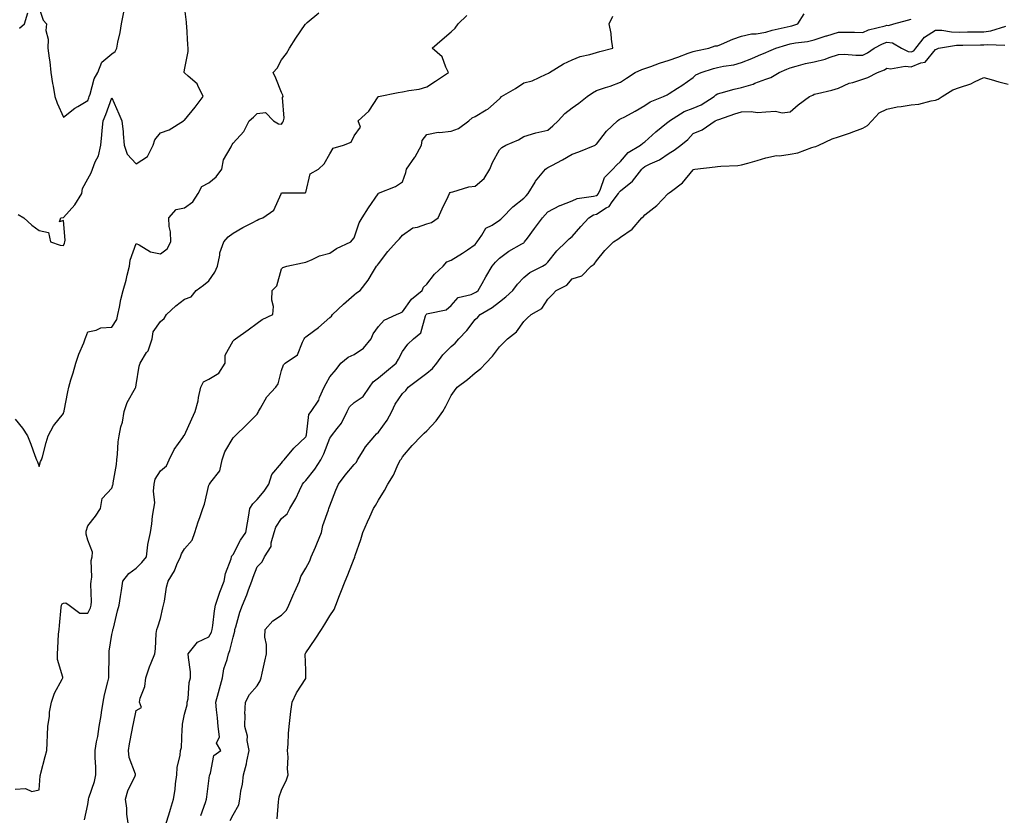
# Model space of a CAD drawing. Units: inches. Extents: x 897203 to 899843, y 7329578 to 7332218.
# Drawn here: x 899030 to 899436, y 7331095 to 7331424 of the extents above; entities that cross this region are included whole.
import ezdxf

# ---------------------------------------------------------------- set-up
doc = ezdxf.new("R2010")
doc.units = ezdxf.units.IN
doc.header["$MEASUREMENT"] = 0
doc.layers.add('Contour_89727329', color=7, linetype='Continuous', true_color=0x26703a)

msp = doc.modelspace()

# ---------------------------------------------------------------- linework, layer by layer
at = {"layer": 'Contour_89727329'}
for points in [[(899028.05, 7331258.71, 3360), (899031.19, 7331255.06, 3360), (899033.2, 7331251.92, 3360), (899034.6, 7331248.47, 3360), (899036.18, 7331243.79, 3360), (899036.86, 7331241.92, 3360), (899037.29, 7331241.16, 3360), (899038.05, 7331239.23, 3360), (899038.63, 7331241.34, 3360), (899038.98, 7331241.92, 3360), (899039.36, 7331243.23, 3360), (899040.9, 7331249.07, 3360), (899041.78, 7331251.92, 3360), (899043.97, 7331256, 3360), (899048.05, 7331261.1, 3360), (899048.23, 7331261.74, 3360), (899048.29, 7331261.92, 3360), (899048.35, 7331262.22, 3360), (899049.88, 7331270.09, 3360), (899050.24, 7331271.92, 3360), (899051.12, 7331274.99, 3360), (899052.1, 7331277.87, 3360), (899053.11, 7331281.92, 3360), (899054.38, 7331285.59, 3360), (899056.42, 7331290.29, 3360), (899057.06, 7331291.92, 3360), (899057.31, 7331292.66, 3360), (899058.05, 7331294.83, 3360), (899061.59, 7331295.46, 3360), (899063.47, 7331296.5, 3360), (899068.05, 7331296.8, 3360), (899070.08, 7331299.89, 3360), (899070.46, 7331301.92, 3360), (899071.17, 7331305.04, 3360), (899071.78, 7331308.19, 3360), (899072.71, 7331311.92, 3360), (899073.87, 7331316.1, 3360), (899074.31, 7331318.18, 3360), (899075.25, 7331321.92, 3360), (899075.57, 7331324.4, 3360), (899078.05, 7331331.21, 3360), (899079.26, 7331330.71, 3360), (899083.94, 7331327.81, 3360), (899088.05, 7331327, 3360), (899090.91, 7331329.06, 3360), (899092.39, 7331331.92, 3360), (899092.22, 7331336.09, 3360), (899091.7, 7331338.27, 3360), (899091.48, 7331341.92, 3360), (899094.6, 7331345.37, 3360), (899098.05, 7331345.95, 3360), (899101.5, 7331348.47, 3360), (899103.67, 7331351.92, 3360), (899105.2, 7331354.77, 3360), (899108.05, 7331356.35, 3360), (899111.15, 7331358.82, 3360), (899113.43, 7331361.92, 3360), (899114.12, 7331365.85, 3360), (899117.28, 7331371.15, 3360), (899117.57, 7331371.92, 3360), (899117.75, 7331372.22, 3360), (899118.05, 7331372.68, 3360), (899122.45, 7331377.52, 3360), (899124.74, 7331381.92, 3360), (899126.57, 7331383.4, 3360), (899128.05, 7331384.99, 3360), (899131.44, 7331385.31, 3360), (899134.76, 7331381.92, 3360), (899136.76, 7331380.63, 3360), (899138.05, 7331380.57, 3360), (899138.64, 7331381.33, 3360), (899138.88, 7331381.92, 3360), (899139.19, 7331383.06, 3360), (899138.45, 7331391.52, 3360), (899138.75, 7331391.92, 3360), (899138.62, 7331392.49, 3360), (899138.05, 7331393.65, 3360), (899135.68, 7331399.55, 3360), (899134.63, 7331401.92, 3360), (899136.27, 7331403.7, 3360), (899138.05, 7331407.17, 3360), (899140.18, 7331409.79, 3360), (899141.34, 7331411.92, 3360), (899143.92, 7331416.05, 3360), (899147.81, 7331421.68, 3360), (899147.97, 7331421.92, 3360), (899148.01, 7331421.96, 3360), (899148.05, 7331422.01, 3360), (899148.63, 7331422.5, 3360), (899153.45, 7331426.52, 3360)], [(899029.33, 7331343.2, 3361), (899031.63, 7331341.92, 3361), (899034.96, 7331338.83, 3361), (899038.05, 7331336.6, 3361), (899041.93, 7331335.8, 3361), (899042.71, 7331331.92, 3361), (899046.69, 7331330.56, 3361), (899048.05, 7331330.43, 3361), (899048.51, 7331331.46, 3361), (899048.67, 7331331.92, 3361), (899048.77, 7331332.64, 3361), (899048.05, 7331340.77, 3361), (899046.34, 7331340.21, 3361), (899046.89, 7331341.92, 3361), (899047.9, 7331342.07, 3361), (899048.05, 7331342.04, 3361), (899052.78, 7331347.19, 3361), (899055.69, 7331351.92, 3361), (899055.96, 7331354.01, 3361), (899058.05, 7331358, 3361), (899059.48, 7331360.49, 3361), (899059.97, 7331361.92, 3361), (899061.19, 7331365.06, 3361), (899062.55, 7331367.42, 3361), (899063.47, 7331371.92, 3361), (899063.85, 7331376.12, 3361), (899064.07, 7331377.94, 3361), (899064.45, 7331381.92, 3361), (899065.5, 7331384.47, 3361), (899068.05, 7331391.38, 3361), (899070.97, 7331384.84, 3361), (899072.16, 7331381.92, 3361), (899072.63, 7331377.34, 3361), (899072.73, 7331376.6, 3361), (899073.17, 7331371.92, 3361), (899074.29, 7331368.16, 3361), (899078.05, 7331364.18, 3361), (899082.74, 7331367.23, 3361), (899085.09, 7331371.92, 3361), (899085.83, 7331374.14, 3361), (899088.05, 7331376.92, 3361), (899091.7, 7331378.27, 3361), (899097.59, 7331381.92, 3361), (899097.84, 7331382.13, 3361), (899098.05, 7331382.17, 3361), (899102.47, 7331387.5, 3361), (899105.71, 7331391.92, 3361), (899103.49, 7331396.48, 3361), (899103.3, 7331397.17, 3361), (899099.56, 7331400.41, 3361), (899098.05, 7331401.79, 3361), (899097.96, 7331401.83, 3361), (899097.92, 7331401.92, 3361), (899097.92, 7331402.05, 3361), (899098.05, 7331402.98, 3361), (899099.47, 7331410.5, 3361), (899099.52, 7331411.92, 3361), (899099.4, 7331413.27, 3361), (899098.93, 7331421.04, 3361), (899098.86, 7331421.92, 3361), (899098.8, 7331422.67, 3361), (899098.05, 7331429.24, 3361)], [(899029.84, 7331420.13, 3362), (899032.02, 7331421.92, 3362), (899033.4, 7331426.57, 3362)], [(899038.05, 7331428.4, 3362), (899039.68, 7331423.55, 3362), (899040.99, 7331421.92, 3362), (899040.81, 7331419.16, 3362), (899041.76, 7331415.63, 3362), (899041.63, 7331411.92, 3362), (899042.14, 7331407.83, 3362), (899042.37, 7331406.24, 3362), (899042.87, 7331401.92, 3362), (899043.47, 7331397.34, 3362), (899043.77, 7331396.2, 3362), (899044.48, 7331391.92, 3362), (899045.4, 7331389.27, 3362), (899048.05, 7331383.5, 3362), (899052.77, 7331387.2, 3362), (899054.03, 7331387.9, 3362), (899058.05, 7331390.35, 3362), (899058.52, 7331391.45, 3362), (899058.7, 7331391.92, 3362), (899059.09, 7331392.96, 3362), (899060.77, 7331399.2, 3362), (899062.2, 7331401.92, 3362), (899063.83, 7331406.14, 3362), (899068.05, 7331409.6, 3362), (899069.39, 7331410.58, 3362), (899070.08, 7331411.92, 3362), (899070.51, 7331414.38, 3362), (899071.52, 7331418.45, 3362), (899072.01, 7331421.92, 3362), (899072.9, 7331426.77, 3362)], [(899074.7, 7331091.92, 3357), (899074.26, 7331095.71, 3357), (899074.24, 7331098.11, 3357), (899073.69, 7331101.92, 3357), (899074.65, 7331105.32, 3357), (899077.66, 7331111.53, 3357), (899077.81, 7331111.92, 3357), (899077.77, 7331112.2, 3357), (899075.15, 7331119.02, 3357), (899074.91, 7331121.92, 3357), (899075.32, 7331124.65, 3357), (899076.42, 7331130.29, 3357), (899076.69, 7331131.92, 3357), (899076.93, 7331133.04, 3357), (899078.05, 7331138.44, 3357), (899080.26, 7331139.71, 3357), (899079.43, 7331141.92, 3357), (899079.71, 7331143.58, 3357), (899081.65, 7331148.32, 3357), (899081.99, 7331151.92, 3357), (899083.53, 7331156.44, 3357), (899084.29, 7331158.16, 3357), (899085.78, 7331161.92, 3357), (899085.98, 7331163.99, 3357), (899086.38, 7331170.26, 3357), (899086.54, 7331171.92, 3357), (899086.94, 7331173.03, 3357), (899088.05, 7331176.5, 3357), (899089.13, 7331180.84, 3357), (899089.39, 7331181.92, 3357), (899089.74, 7331183.61, 3357), (899090.63, 7331189.34, 3357), (899091.25, 7331191.92, 3357), (899093.84, 7331196.13, 3357), (899094.88, 7331198.75, 3357), (899096.37, 7331201.92, 3357), (899096.83, 7331203.14, 3357), (899098.05, 7331205.21, 3357), (899101.15, 7331208.82, 3357), (899102.29, 7331211.92, 3357), (899103.61, 7331216.36, 3357), (899104.3, 7331218.17, 3357), (899105.57, 7331221.92, 3357), (899106.27, 7331223.7, 3357), (899108.05, 7331231.51, 3357), (899108.18, 7331231.79, 3357), (899108.36, 7331231.92, 3357), (899108.84, 7331232.71, 3357), (899112.59, 7331237.38, 3357), (899113.54, 7331241.92, 3357), (899114.71, 7331245.26, 3357), (899118.05, 7331251.04, 3357), (899118.46, 7331251.51, 3357), (899118.97, 7331251.92, 3357), (899123.59, 7331256.38, 3357), (899128.05, 7331260.88, 3357), (899128.45, 7331261.52, 3357), (899128.56, 7331261.92, 3357), (899129.44, 7331263.31, 3357), (899132.02, 7331267.95, 3357), (899135.78, 7331271.92, 3357), (899136.67, 7331273.3, 3357), (899138.05, 7331278.87, 3357), (899138.85, 7331281.12, 3357), (899139.59, 7331281.92, 3357), (899144.71, 7331285.26, 3357), (899146.68, 7331290.55, 3357), (899147.46, 7331291.92, 3357), (899147.69, 7331292.28, 3357), (899148.05, 7331292.79, 3357), (899151.22, 7331295.09, 3357), (899153.37, 7331296.6, 3357), (899158.05, 7331300.66, 3357), (899158.72, 7331301.25, 3357), (899159.15, 7331301.92, 3357), (899163.69, 7331306.28, 3357), (899168.05, 7331310.11, 3357), (899169.03, 7331310.94, 3357), (899170.54, 7331311.92, 3357), (899173.85, 7331316.12, 3357), (899176.03, 7331319.9, 3357), (899177.29, 7331321.92, 3357), (899177.69, 7331322.28, 3357), (899178.05, 7331322.87, 3357), (899182.01, 7331327.96, 3357), (899185.55, 7331331.92, 3357), (899186.75, 7331333.22, 3357), (899188.05, 7331334.73, 3357), (899192.27, 7331337.7, 3357), (899194.15, 7331338.02, 3357), (899198.05, 7331339.45, 3357), (899199.99, 7331339.98, 3357), (899202.8, 7331341.92, 3357), (899204.42, 7331345.55, 3357), (899206.88, 7331350.75, 3357), (899207.42, 7331351.92, 3357), (899207.7, 7331352.27, 3357), (899208.05, 7331352.49, 3357), (899208.74, 7331352.61, 3357), (899215.34, 7331354.63, 3357), (899218.05, 7331354.99, 3357), (899221.8, 7331358.17, 3357), (899224.07, 7331361.92, 3357), (899225.23, 7331364.74, 3357), (899228.05, 7331369.98, 3357), (899229.05, 7331370.92, 3357), (899230.67, 7331371.92, 3357), (899235.89, 7331374.08, 3357), (899238.05, 7331375.49, 3357), (899243, 7331376.97, 3357), (899243.12, 7331376.99, 3357), (899248.05, 7331378.13, 3357), (899250.14, 7331379.83, 3357), (899252.25, 7331381.92, 3357), (899255.07, 7331384.9, 3357), (899258.05, 7331387.3, 3357), (899260.81, 7331389.16, 3357), (899264.26, 7331391.92, 3357), (899266.45, 7331393.52, 3357), (899268.05, 7331394.42, 3357), (899271.82, 7331395.69, 3357), (899273.69, 7331396.28, 3357), (899278.05, 7331397.85, 3357), (899280.44, 7331399.53, 3357), (899284.11, 7331401.92, 3357), (899286.79, 7331403.18, 3357), (899288.05, 7331403.56, 3357), (899290.53, 7331404.4, 3357), (899294.18, 7331405.79, 3357), (899298.05, 7331406.95, 3357), (899301.72, 7331408.25, 3357), (899305.94, 7331409.81, 3357), (899308.05, 7331410.57, 3357), (899309.11, 7331410.86, 3357), (899314.46, 7331411.92, 3357), (899317.15, 7331412.82, 3357), (899318.05, 7331412.94, 3357), (899319.73, 7331413.6, 3357), (899324.38, 7331415.59, 3357), (899328.05, 7331416.88, 3357), (899332.09, 7331417.88, 3357), (899334.03, 7331417.9, 3357), (899338.05, 7331418.58, 3357), (899340.67, 7331419.3, 3357), (899346.8, 7331420.67, 3357), (899348.05, 7331420.99, 3357), (899348.83, 7331421.14, 3357), (899351.29, 7331421.92, 3357), (899353.92, 7331426.05, 3357)], [(899028.05, 7331105.96, 3359), (899032.36, 7331106.23, 3359), (899035.01, 7331104.96, 3359), (899038.05, 7331105.66, 3359), (899038.47, 7331111.5, 3359), (899038.52, 7331111.92, 3359), (899038.68, 7331112.55, 3359), (899040.54, 7331119.43, 3359), (899041.14, 7331121.92, 3359), (899041.28, 7331125.15, 3359), (899041.5, 7331128.47, 3359), (899041.65, 7331131.92, 3359), (899042.26, 7331136.13, 3359), (899042.23, 7331137.74, 3359), (899043.12, 7331141.92, 3359), (899044.41, 7331145.56, 3359), (899047.56, 7331151.43, 3359), (899047.79, 7331151.92, 3359), (899047.77, 7331152.2, 3359), (899045.63, 7331159.5, 3359), (899045.54, 7331161.92, 3359), (899045.74, 7331164.23, 3359), (899046.06, 7331169.93, 3359), (899046.22, 7331171.92, 3359), (899046.34, 7331173.63, 3359), (899047.13, 7331181, 3359), (899047.2, 7331181.92, 3359), (899047.53, 7331182.44, 3359), (899048.05, 7331182.81, 3359), (899049.08, 7331182.95, 3359), (899050.34, 7331181.92, 3359), (899054.77, 7331178.64, 3359), (899058.05, 7331178.72, 3359), (899059.18, 7331180.79, 3359), (899059.51, 7331181.92, 3359), (899059.55, 7331183.42, 3359), (899059.4, 7331190.57, 3359), (899059.44, 7331191.92, 3359), (899059.69, 7331193.56, 3359), (899059.51, 7331200.46, 3359), (899059.84, 7331201.92, 3359), (899060, 7331203.87, 3359), (899058.05, 7331208.84, 3359), (899057.37, 7331211.24, 3359), (899057.36, 7331211.92, 3359), (899057.47, 7331212.5, 3359), (899058.05, 7331214.68, 3359), (899061.27, 7331218.7, 3359), (899063.27, 7331221.92, 3359), (899063.96, 7331226.01, 3359), (899068.05, 7331230.2, 3359), (899068.39, 7331231.58, 3359), (899068.51, 7331231.92, 3359), (899068.55, 7331232.42, 3359), (899070, 7331239.97, 3359), (899070.1, 7331241.92, 3359), (899070.38, 7331244.25, 3359), (899070.62, 7331249.35, 3359), (899070.99, 7331251.92, 3359), (899071.78, 7331255.65, 3359), (899072.47, 7331257.5, 3359), (899073.09, 7331261.92, 3359), (899074.32, 7331265.65, 3359), (899077.84, 7331271.71, 3359), (899077.94, 7331271.92, 3359), (899077.95, 7331272.02, 3359), (899078.05, 7331272.97, 3359), (899079.32, 7331280.65, 3359), (899079.65, 7331281.92, 3359), (899082.38, 7331286.25, 3359), (899082.95, 7331287.02, 3359), (899084.63, 7331291.92, 3359), (899085.11, 7331294.86, 3359), (899088.05, 7331299.12, 3359), (899089.6, 7331300.37, 3359), (899090.63, 7331301.92, 3359), (899094.45, 7331305.52, 3359), (899098.05, 7331308.26, 3359), (899100.72, 7331309.25, 3359), (899102.77, 7331311.92, 3359), (899105.83, 7331314.14, 3359), (899108.05, 7331315.85, 3359), (899110.56, 7331319.41, 3359), (899111.66, 7331321.92, 3359), (899112.6, 7331326.47, 3359), (899112.57, 7331327.4, 3359), (899114.29, 7331331.92, 3359), (899115.98, 7331333.99, 3359), (899118.05, 7331335.53, 3359), (899122.1, 7331337.87, 3359), (899125.96, 7331339.83, 3359), (899128.05, 7331340.93, 3359), (899128.66, 7331341.31, 3359), (899130.34, 7331341.92, 3359), (899134.96, 7331345.01, 3359), (899137.87, 7331351.74, 3359), (899137.98, 7331351.92, 3359), (899137.98, 7331351.99, 3359), (899138.05, 7331352.15, 3359), (899138.33, 7331352.2, 3359), (899147.77, 7331352.2, 3359), (899148.05, 7331352.28, 3359), (899149.93, 7331360.04, 3359), (899153.32, 7331361.92, 3359), (899155.74, 7331364.23, 3359), (899158.05, 7331368.33, 3359), (899159.33, 7331370.64, 3359), (899163.69, 7331371.92, 3359), (899166.84, 7331373.13, 3359), (899168.05, 7331375.74, 3359), (899170.69, 7331379.28, 3359), (899169.75, 7331381.92, 3359), (899174.1, 7331385.87, 3359), (899178.01, 7331391.88, 3359), (899178.05, 7331391.93, 3359), (899178.06, 7331391.93, 3359), (899186.29, 7331393.68, 3359), (899188.05, 7331393.86, 3359), (899190.58, 7331394.45, 3359), (899194.91, 7331395.06, 3359), (899198.05, 7331395.99, 3359), (899201.63, 7331398.34, 3359), (899206.99, 7331401.92, 3359), (899205.86, 7331404.11, 3359), (899204.45, 7331408.32, 3359), (899200.3, 7331411.92, 3359), (899204.41, 7331415.56, 3359), (899208.05, 7331418.62, 3359), (899209.78, 7331420.19, 3359), (899211.04, 7331421.92, 3359), (899214.55, 7331425.42, 3359)], [(899056.66, 7331093.31, 3358), (899058.05, 7331099.61, 3358), (899058.42, 7331101.55, 3358), (899058.42, 7331101.92, 3358), (899058.53, 7331102.4, 3358), (899060.83, 7331109.14, 3358), (899061.36, 7331111.92, 3358), (899061.38, 7331115.26, 3358), (899061.11, 7331118.86, 3358), (899061.14, 7331121.92, 3358), (899061.72, 7331125.59, 3358), (899062.18, 7331127.79, 3358), (899062.76, 7331131.92, 3358), (899063.56, 7331136.41, 3358), (899063.72, 7331137.59, 3358), (899064.44, 7331141.92, 3358), (899064.98, 7331144.99, 3358), (899066.42, 7331150.29, 3358), (899066.76, 7331151.92, 3358), (899066.78, 7331153.19, 3358), (899066.87, 7331160.74, 3358), (899066.89, 7331161.92, 3358), (899066.94, 7331163.03, 3358), (899068.05, 7331169.89, 3358), (899068.42, 7331171.55, 3358), (899068.48, 7331171.92, 3358), (899068.65, 7331172.52, 3358), (899070.36, 7331179.61, 3358), (899071.1, 7331181.92, 3358), (899071.62, 7331185.49, 3358), (899072, 7331187.97, 3358), (899072.58, 7331191.92, 3358), (899074.99, 7331194.98, 3358), (899078.05, 7331197.26, 3358), (899080.34, 7331199.63, 3358), (899082.27, 7331201.92, 3358), (899082.93, 7331206.8, 3358), (899082.91, 7331207.06, 3358), (899083.96, 7331211.92, 3358), (899084.46, 7331215.51, 3358), (899084.86, 7331218.73, 3358), (899085.29, 7331221.92, 3358), (899085.81, 7331224.16, 3358), (899085.15, 7331229.02, 3358), (899085.52, 7331231.92, 3358), (899085.94, 7331234.03, 3358), (899088.05, 7331237.45, 3358), (899090.55, 7331239.42, 3358), (899091.65, 7331241.92, 3358), (899093.74, 7331246.23, 3358), (899097.27, 7331251.14, 3358), (899097.79, 7331251.92, 3358), (899097.85, 7331252.12, 3358), (899098.05, 7331252.21, 3358), (899101.09, 7331258.88, 3358), (899102.46, 7331261.92, 3358), (899103.61, 7331266.36, 3358), (899103.82, 7331267.69, 3358), (899104.75, 7331271.92, 3358), (899105.86, 7331274.11, 3358), (899108.05, 7331275.29, 3358), (899112.19, 7331277.78, 3358), (899114.77, 7331281.92, 3358), (899114.81, 7331285.16, 3358), (899118.05, 7331291.13, 3358), (899118.5, 7331291.47, 3358), (899119.04, 7331291.92, 3358), (899124.31, 7331295.66, 3358), (899128.05, 7331298.33, 3358), (899130.1, 7331299.87, 3358), (899134.51, 7331301.92, 3358), (899134.77, 7331305.2, 3358), (899134.04, 7331307.91, 3358), (899134.18, 7331311.92, 3358), (899136.16, 7331313.81, 3358), (899138.05, 7331320.77, 3358), (899138.61, 7331321.36, 3358), (899140.24, 7331321.92, 3358), (899146.71, 7331323.26, 3358), (899148.05, 7331323.57, 3358), (899150.79, 7331324.66, 3358), (899153.78, 7331326.19, 3358), (899158.05, 7331327.35, 3358), (899160.76, 7331329.21, 3358), (899166.62, 7331331.92, 3358), (899167.25, 7331332.72, 3358), (899168.05, 7331333.68, 3358), (899170.13, 7331339.84, 3358), (899171.36, 7331341.92, 3358), (899173.93, 7331346.04, 3358), (899177.95, 7331351.82, 3358), (899178.02, 7331351.92, 3358), (899178.03, 7331351.94, 3358), (899178.05, 7331351.98, 3358), (899178.16, 7331352.03, 3358), (899185.09, 7331354.88, 3358), (899188.05, 7331356.72, 3358), (899189.33, 7331360.64, 3358), (899189.72, 7331361.92, 3358), (899193.09, 7331366.88, 3358), (899193.19, 7331367.06, 3358), (899195.9, 7331371.92, 3358), (899196.14, 7331373.83, 3358), (899198.05, 7331376.3, 3358), (899202.77, 7331377.2, 3358), (899203.26, 7331377.13, 3358), (899208.05, 7331377.66, 3358), (899211.16, 7331378.81, 3358), (899215.36, 7331381.92, 3358), (899216.82, 7331383.15, 3358), (899218.05, 7331383.65, 3358), (899222.53, 7331386.4, 3358), (899223.2, 7331386.77, 3358), (899228.05, 7331391.05, 3358), (899228.5, 7331391.47, 3358), (899228.96, 7331391.92, 3358), (899234.68, 7331395.29, 3358), (899238.05, 7331397.59, 3358), (899241.59, 7331398.38, 3358), (899247.36, 7331401.23, 3358), (899248.05, 7331401.47, 3358), (899248.3, 7331401.67, 3358), (899248.72, 7331401.92, 3358), (899254.54, 7331405.43, 3358), (899258.05, 7331407.12, 3358), (899261.43, 7331408.54, 3358), (899265.41, 7331409.28, 3358), (899268.05, 7331410.07, 3358), (899269.47, 7331410.5, 3358), (899274.9, 7331411.92, 3358), (899274.31, 7331415.66, 3358), (899274.11, 7331417.98, 3358), (899273.4, 7331421.92, 3358), (899274.89, 7331425.08, 3358)], [(899090.4, 7331091.92, 3356), (899091.48, 7331095.35, 3356), (899092.3, 7331097.67, 3356), (899093.51, 7331101.92, 3356), (899094.17, 7331105.8, 3356), (899094.31, 7331108.18, 3356), (899094.84, 7331111.92, 3356), (899095.03, 7331114.94, 3356), (899096.18, 7331120.05, 3356), (899096.34, 7331121.92, 3356), (899096.76, 7331123.21, 3356), (899097.04, 7331130.91, 3356), (899097.25, 7331131.92, 3356), (899097.19, 7331132.78, 3356), (899098.05, 7331137.01, 3356), (899099.12, 7331140.85, 3356), (899099.17, 7331141.92, 3356), (899099.48, 7331143.35, 3356), (899099.98, 7331149.99, 3356), (899100.56, 7331151.92, 3356), (899100.52, 7331154.39, 3356), (899099.61, 7331160.36, 3356), (899099.57, 7331161.92, 3356), (899103.33, 7331166.64, 3356), (899108.05, 7331168.95, 3356), (899109.12, 7331170.85, 3356), (899109.49, 7331171.92, 3356), (899109.75, 7331173.62, 3356), (899110.35, 7331179.62, 3356), (899110.76, 7331181.92, 3356), (899112.21, 7331186.09, 3356), (899112.62, 7331187.35, 3356), (899114.36, 7331191.92, 3356), (899114.89, 7331195.08, 3356), (899117.22, 7331201.09, 3356), (899117.43, 7331201.92, 3356), (899117.6, 7331202.37, 3356), (899118.05, 7331202.88, 3356), (899121.15, 7331208.82, 3356), (899123.36, 7331211.92, 3356), (899124.01, 7331215.96, 3356), (899124.37, 7331218.24, 3356), (899124.96, 7331221.92, 3356), (899126.23, 7331223.74, 3356), (899128.05, 7331225.54, 3356), (899130.94, 7331229.03, 3356), (899132.77, 7331231.92, 3356), (899134.01, 7331235.96, 3356), (899138.05, 7331240.64, 3356), (899138.6, 7331241.37, 3356), (899139.14, 7331241.92, 3356), (899143.18, 7331246.79, 3356), (899148.05, 7331251.43, 3356), (899148.23, 7331251.74, 3356), (899148.3, 7331251.92, 3356), (899148.44, 7331252.31, 3356), (899149.3, 7331260.67, 3356), (899150.36, 7331261.92, 3356), (899153.44, 7331266.53, 3356), (899153.81, 7331267.68, 3356), (899155.66, 7331271.92, 3356), (899156.48, 7331273.49, 3356), (899158.05, 7331276.16, 3356), (899160.69, 7331279.28, 3356), (899162.51, 7331281.92, 3356), (899165.64, 7331284.33, 3356), (899168.05, 7331285.46, 3356), (899171.91, 7331288.06, 3356), (899175.07, 7331291.92, 3356), (899175.95, 7331294.02, 3356), (899178.05, 7331296.95, 3356), (899180.4, 7331299.57, 3356), (899185.58, 7331301.92, 3356), (899187.25, 7331302.72, 3356), (899188.05, 7331303.1, 3356), (899191.71, 7331308.26, 3356), (899196.18, 7331311.92, 3356), (899196.7, 7331313.27, 3356), (899198.05, 7331314.53, 3356), (899201.29, 7331318.68, 3356), (899204.77, 7331321.92, 3356), (899206.29, 7331323.68, 3356), (899208.05, 7331324.36, 3356), (899212.75, 7331327.22, 3356), (899214.85, 7331328.72, 3356), (899218.05, 7331330.93, 3356), (899218.5, 7331331.47, 3356), (899218.91, 7331331.92, 3356), (899220.84, 7331334.71, 3356), (899222.4, 7331337.57, 3356), (899225.02, 7331338.89, 3356), (899228.05, 7331340.89, 3356), (899228.64, 7331341.33, 3356), (899229.21, 7331341.92, 3356), (899233.61, 7331346.36, 3356), (899238.05, 7331349.97, 3356), (899239.01, 7331350.96, 3356), (899239.89, 7331351.92, 3356), (899242.73, 7331356.6, 3356), (899242.96, 7331357.01, 3356), (899247, 7331361.92, 3356), (899247.55, 7331362.42, 3356), (899248.05, 7331362.66, 3356), (899249.66, 7331363.53, 3356), (899254.11, 7331365.86, 3356), (899258.05, 7331368.18, 3356), (899260.86, 7331369.11, 3356), (899267.57, 7331371.92, 3356), (899267.87, 7331372.1, 3356), (899268.05, 7331372.24, 3356), (899272.26, 7331377.71, 3356), (899276.72, 7331381.92, 3356), (899277.49, 7331382.48, 3356), (899278.05, 7331382.72, 3356), (899279.77, 7331383.64, 3356), (899284.1, 7331385.87, 3356), (899288.05, 7331388.21, 3356), (899290.25, 7331389.72, 3356), (899295.8, 7331391.92, 3356), (899297.26, 7331392.71, 3356), (899298.05, 7331393.2, 3356), (899301.58, 7331395.45, 3356), (899303.4, 7331396.57, 3356), (899308.05, 7331399.76, 3356), (899309.11, 7331400.86, 3356), (899311.3, 7331401.92, 3356), (899316.47, 7331403.5, 3356), (899318.05, 7331403.88, 3356), (899320.57, 7331404.44, 3356), (899324.86, 7331405.11, 3356), (899328.05, 7331405.96, 3356), (899332.28, 7331407.69, 3356), (899335.02, 7331408.89, 3356), (899338.05, 7331410.18, 3356), (899339.26, 7331410.71, 3356), (899342.11, 7331411.92, 3356), (899346.67, 7331413.3, 3356), (899348.05, 7331413.65, 3356), (899350.21, 7331414.08, 3356), (899355.28, 7331414.69, 3356), (899358.05, 7331415.36, 3356), (899363, 7331416.97, 3356), (899363.15, 7331417.02, 3356), (899368.05, 7331418.55, 3356), (899371.5, 7331418.47, 3356), (899374.67, 7331418.54, 3356), (899378.05, 7331418.44, 3356), (899380.45, 7331419.52, 3356), (899387.3, 7331421.17, 3356), (899388.05, 7331421.42, 3356), (899388.62, 7331421.35, 3356), (899390.91, 7331421.92, 3356), (899396.47, 7331423.5, 3356), (899398.05, 7331423.85, 3356)], [(899104.82, 7331095.15, 3355), (899106.64, 7331100.51, 3355), (899107.1, 7331101.92, 3355), (899107.19, 7331102.78, 3355), (899108.05, 7331109.47, 3355), (899108.34, 7331111.63, 3355), (899108.42, 7331111.92, 3355), (899108.73, 7331112.6, 3355), (899110.09, 7331119.88, 3355), (899113.03, 7331121.92, 3355), (899111.17, 7331125.04, 3355), (899112.43, 7331127.54, 3355), (899111.95, 7331131.92, 3355), (899111.59, 7331135.46, 3355), (899111.25, 7331138.72, 3355), (899110.93, 7331141.92, 3355), (899112.02, 7331145.89, 3355), (899112.49, 7331147.48, 3355), (899113.65, 7331151.92, 3355), (899114.31, 7331155.66, 3355), (899115.6, 7331159.47, 3355), (899116.17, 7331161.92, 3355), (899116.78, 7331163.19, 3355), (899118.05, 7331168.71, 3355), (899118.81, 7331171.16, 3355), (899118.83, 7331171.92, 3355), (899119.2, 7331173.07, 3355), (899120.89, 7331179.08, 3355), (899121.94, 7331181.92, 3355), (899123.75, 7331186.22, 3355), (899124.46, 7331188.33, 3355), (899125.8, 7331191.92, 3355), (899126.39, 7331193.58, 3355), (899128.05, 7331197.8, 3355), (899130.09, 7331199.88, 3355), (899131, 7331201.92, 3355), (899133.74, 7331206.23, 3355), (899133.82, 7331207.69, 3355), (899135.1, 7331211.92, 3355), (899135.79, 7331214.18, 3355), (899138.05, 7331217.79, 3355), (899140.37, 7331219.6, 3355), (899141.51, 7331221.92, 3355), (899143.93, 7331226.04, 3355), (899145.47, 7331229.34, 3355), (899146.77, 7331231.92, 3355), (899147.33, 7331232.64, 3355), (899148.05, 7331233.38, 3355), (899151.87, 7331238.1, 3355), (899154.31, 7331241.92, 3355), (899155.58, 7331244.39, 3355), (899158.05, 7331250.84, 3355), (899158.46, 7331251.51, 3355), (899158.7, 7331251.92, 3355), (899161.05, 7331254.92, 3355), (899162.87, 7331257.1, 3355), (899165.17, 7331261.92, 3355), (899166.1, 7331263.87, 3355), (899168.05, 7331265.65, 3355), (899171.8, 7331268.17, 3355), (899174.39, 7331271.92, 3355), (899175.86, 7331274.11, 3355), (899178.05, 7331275.76, 3355), (899181.36, 7331278.61, 3355), (899185.38, 7331281.92, 3355), (899186.38, 7331283.59, 3355), (899188.05, 7331286.69, 3355), (899190.23, 7331289.74, 3355), (899192.56, 7331291.92, 3355), (899195.62, 7331294.35, 3355), (899197.5, 7331301.37, 3355), (899197.77, 7331301.92, 3355), (899197.89, 7331302.08, 3355), (899198.05, 7331302.21, 3355), (899198.55, 7331302.42, 3355), (899206.08, 7331303.89, 3355), (899208.05, 7331305.71, 3355), (899211.01, 7331308.96, 3355), (899216.42, 7331310.29, 3355), (899218.05, 7331311.05, 3355), (899218.59, 7331311.38, 3355), (899219.25, 7331311.92, 3355), (899220.92, 7331314.79, 3355), (899222.48, 7331317.49, 3355), (899225.09, 7331321.92, 3355), (899226.44, 7331323.53, 3355), (899228.05, 7331325.27, 3355), (899231.87, 7331328.1, 3355), (899237.26, 7331331.13, 3355), (899238.05, 7331331.61, 3355), (899238.25, 7331331.72, 3355), (899238.44, 7331331.92, 3355), (899239.57, 7331333.44, 3355), (899242.55, 7331337.42, 3355), (899245.8, 7331341.92, 3355), (899246.91, 7331343.06, 3355), (899248.05, 7331344.32, 3355), (899253.01, 7331346.96, 3355), (899253.12, 7331346.99, 3355), (899258.05, 7331348.9, 3355), (899260.11, 7331349.86, 3355), (899266.89, 7331350.76, 3355), (899268.05, 7331351.1, 3355), (899268.55, 7331351.42, 3355), (899268.93, 7331351.92, 3355), (899269.82, 7331353.69, 3355), (899271.47, 7331358.5, 3355), (899274.81, 7331361.92, 3355), (899276.39, 7331363.58, 3355), (899278.05, 7331365.19, 3355), (899281.17, 7331368.8, 3355), (899286.27, 7331371.92, 3355), (899287.24, 7331372.73, 3355), (899288.05, 7331373.23, 3355), (899292.64, 7331377.33, 3355), (899297.04, 7331380.91, 3355), (899298.05, 7331381.74, 3355), (899298.15, 7331381.82, 3355), (899298.24, 7331381.92, 3355), (899304.25, 7331385.72, 3355), (899308.05, 7331387.22, 3355), (899311.38, 7331388.59, 3355), (899316.64, 7331391.92, 3355), (899317.34, 7331392.63, 3355), (899318.05, 7331393.06, 3355), (899319.55, 7331393.42, 3355), (899325, 7331394.97, 3355), (899328.05, 7331395.64, 3355), (899332.85, 7331397.12, 3355), (899333.54, 7331397.41, 3355), (899338.05, 7331399.07, 3355), (899340.12, 7331399.85, 3355), (899343.6, 7331401.92, 3355), (899346.68, 7331403.29, 3355), (899348.05, 7331403.87, 3355), (899350.59, 7331404.46, 3355), (899354.42, 7331405.55, 3355), (899358.05, 7331406.29, 3355), (899362.54, 7331407.43, 3355), (899364.23, 7331408.1, 3355), (899368.05, 7331409.33, 3355), (899370.57, 7331409.4, 3355), (899375.15, 7331409.02, 3355), (899378.05, 7331409.09, 3355), (899379.97, 7331410, 3355), (899382.71, 7331411.92, 3355), (899386.2, 7331413.77, 3355), (899388.05, 7331414.39, 3355), (899390.26, 7331414.13, 3355), (899394.04, 7331411.92, 3355), (899396.73, 7331410.6, 3355), (899398.05, 7331410.44, 3355), (899399.08, 7331410.89, 3355), (899400, 7331411.92, 3355), (899403.55, 7331416.42, 3355), (899408.05, 7331419.34, 3355), (899410.65, 7331419.32, 3355), (899414.74, 7331418.61, 3355), (899418.05, 7331418.59, 3355), (899421.34, 7331418.63, 3355), (899424.79, 7331418.66, 3355), (899428.05, 7331418.7, 3355), (899430.92, 7331419.05, 3355), (899437.16, 7331421.03, 3355)], [(899116.87, 7331093.1, 3354), (899118.05, 7331095.38, 3354), (899120.39, 7331099.58, 3354), (899120.87, 7331101.92, 3354), (899121.31, 7331105.18, 3354), (899121.9, 7331108.07, 3354), (899122.33, 7331111.92, 3354), (899123.58, 7331116.39, 3354), (899123.72, 7331117.59, 3354), (899124.66, 7331121.92, 3354), (899123.95, 7331126.02, 3354), (899124.01, 7331127.88, 3354), (899122.86, 7331131.92, 3354), (899123, 7331136.87, 3354), (899122.99, 7331136.98, 3354), (899123.18, 7331141.92, 3354), (899124.92, 7331145.05, 3354), (899128.05, 7331148.68, 3354), (899129.26, 7331150.71, 3354), (899129.62, 7331151.92, 3354), (899130.06, 7331153.93, 3354), (899131.18, 7331158.79, 3354), (899131.86, 7331161.92, 3354), (899131.91, 7331165.78, 3354), (899131.25, 7331168.72, 3354), (899131.32, 7331171.92, 3354), (899134.45, 7331175.52, 3354), (899138.05, 7331177.85, 3354), (899140.09, 7331179.88, 3354), (899141.1, 7331181.92, 3354), (899143.17, 7331186.8, 3354), (899143.4, 7331187.27, 3354), (899145.54, 7331191.92, 3354), (899146.11, 7331193.86, 3354), (899148.05, 7331197.17, 3354), (899149.75, 7331200.22, 3354), (899150.36, 7331201.92, 3354), (899152.1, 7331205.97, 3354), (899152.68, 7331207.29, 3354), (899154.57, 7331211.92, 3354), (899155.17, 7331214.8, 3354), (899157.46, 7331221.33, 3354), (899157.62, 7331221.92, 3354), (899157.75, 7331222.22, 3354), (899158.05, 7331222.96, 3354), (899160.55, 7331229.42, 3354), (899161.62, 7331231.92, 3354), (899164.35, 7331235.62, 3354), (899168.05, 7331240, 3354), (899168.97, 7331241, 3354), (899169.46, 7331241.92, 3354), (899171.8, 7331245.67, 3354), (899172.7, 7331247.27, 3354), (899176.63, 7331251.92, 3354), (899177.24, 7331252.73, 3354), (899178.05, 7331253.32, 3354), (899181.66, 7331258.31, 3354), (899183.64, 7331261.92, 3354), (899185.03, 7331264.94, 3354), (899188.05, 7331269.34, 3354), (899189.4, 7331270.57, 3354), (899190.33, 7331271.92, 3354), (899194.71, 7331275.26, 3354), (899198.05, 7331277.68, 3354), (899200.35, 7331279.62, 3354), (899202.16, 7331281.92, 3354), (899204.66, 7331285.31, 3354), (899208.05, 7331288.79, 3354), (899209.82, 7331290.15, 3354), (899211.32, 7331291.92, 3354), (899214.55, 7331295.42, 3354), (899218.05, 7331299.9, 3354), (899219.09, 7331300.88, 3354), (899220.07, 7331301.92, 3354), (899225.05, 7331304.92, 3354), (899228.05, 7331307.26, 3354), (899230.75, 7331309.22, 3354), (899233.63, 7331311.92, 3354), (899235.5, 7331314.47, 3354), (899238.05, 7331317.21, 3354), (899240.6, 7331319.37, 3354), (899245.76, 7331321.92, 3354), (899247.24, 7331322.73, 3354), (899248.05, 7331323.52, 3354), (899251.77, 7331328.2, 3354), (899255.65, 7331331.92, 3354), (899256.81, 7331333.16, 3354), (899258.05, 7331334.23, 3354), (899261.64, 7331338.33, 3354), (899264.91, 7331341.92, 3354), (899266.88, 7331343.09, 3354), (899268.05, 7331343.43, 3354), (899272.09, 7331345.96, 3354), (899273.4, 7331346.57, 3354), (899274.59, 7331348.46, 3354), (899277.18, 7331351.92, 3354), (899277.47, 7331352.5, 3354), (899278.05, 7331353.08, 3354), (899282.96, 7331357.01, 3354), (899286.8, 7331361.92, 3354), (899287.39, 7331362.58, 3354), (899288.05, 7331363.03, 3354), (899290.34, 7331364.21, 3354), (899294.08, 7331365.89, 3354), (899298.05, 7331368.51, 3354), (899300.13, 7331369.84, 3354), (899302.98, 7331371.92, 3354), (899305.76, 7331374.21, 3354), (899308.05, 7331376.63, 3354), (899311.77, 7331378.2, 3354), (899317.1, 7331381.92, 3354), (899317.83, 7331382.14, 3354), (899318.05, 7331382.27, 3354), (899318.57, 7331382.44, 3354), (899325.18, 7331384.79, 3354), (899328.05, 7331385.64, 3354), (899331.93, 7331385.8, 3354), (899334.6, 7331385.37, 3354), (899338.05, 7331385.59, 3354), (899341.98, 7331385.85, 3354), (899344.73, 7331385.24, 3354), (899348.05, 7331385.64, 3354), (899351.4, 7331388.57, 3354), (899356.01, 7331391.92, 3354), (899357.4, 7331392.57, 3354), (899358.05, 7331392.89, 3354), (899359.37, 7331393.24, 3354), (899365.32, 7331394.65, 3354), (899368.05, 7331395.41, 3354), (899372.48, 7331397.49, 3354), (899373.9, 7331397.77, 3354), (899378.05, 7331399.11, 3354), (899380.19, 7331399.78, 3354), (899384.15, 7331401.92, 3354), (899386.96, 7331403.01, 3354), (899388.05, 7331403.71, 3354), (899389.5, 7331403.37, 3354), (899395.53, 7331404.44, 3354), (899398.05, 7331404.15, 3354), (899401.98, 7331405.85, 3354), (899403.82, 7331406.15, 3354), (899408.05, 7331411.34, 3354), (899408.49, 7331411.48, 3354), (899409.3, 7331411.92, 3354), (899416.81, 7331413.16, 3354), (899418.05, 7331413.15, 3354), (899419.3, 7331413.17, 3354), (899426.7, 7331413.27, 3354), (899428.05, 7331413.28, 3354), (899429.6, 7331413.47, 3354), (899436.75, 7331413.22, 3354)], [(899136.25, 7331093.72, 3353), (899136.89, 7331100.76, 3353), (899136.92, 7331101.92, 3353), (899137.12, 7331102.85, 3353), (899138.05, 7331105.54, 3353), (899140.09, 7331109.88, 3353), (899140.77, 7331111.92, 3353), (899140.54, 7331114.41, 3353), (899140.79, 7331119.18, 3353), (899140.59, 7331121.92, 3353), (899140.75, 7331124.62, 3353), (899140.99, 7331128.98, 3353), (899141.16, 7331131.92, 3353), (899141.68, 7331135.55, 3353), (899141.85, 7331138.12, 3353), (899142.5, 7331141.92, 3353), (899144.21, 7331145.76, 3353), (899148.05, 7331151.72, 3353), (899148.13, 7331151.84, 3353), (899148.16, 7331151.92, 3353), (899148.16, 7331152.03, 3353), (899148.05, 7331155.1, 3353), (899147.84, 7331161.71, 3353), (899147.88, 7331161.92, 3353), (899147.93, 7331162.04, 3353), (899148.05, 7331162.27, 3353), (899152.01, 7331167.96, 3353), (899154.51, 7331171.92, 3353), (899155.9, 7331174.07, 3353), (899158.05, 7331177.53, 3353), (899159.87, 7331180.1, 3353), (899160.5, 7331181.92, 3353), (899162.02, 7331185.89, 3353), (899162.61, 7331187.36, 3353), (899164.29, 7331191.92, 3353), (899165.44, 7331194.53, 3353), (899168.05, 7331201.23, 3353), (899168.3, 7331201.67, 3353), (899168.39, 7331201.92, 3353), (899168.54, 7331202.41, 3353), (899170.87, 7331209.1, 3353), (899171.66, 7331211.92, 3353), (899173.61, 7331216.36, 3353), (899174.51, 7331218.38, 3353), (899176.07, 7331221.92, 3353), (899176.92, 7331223.05, 3353), (899178.05, 7331225.31, 3353), (899180.61, 7331229.36, 3353), (899181.92, 7331231.92, 3353), (899184.29, 7331235.68, 3353), (899186.26, 7331240.13, 3353), (899187.16, 7331241.92, 3353), (899187.61, 7331242.36, 3353), (899188.05, 7331243.17, 3353), (899192.03, 7331247.94, 3353), (899195.84, 7331251.92, 3353), (899197.01, 7331252.96, 3353), (899198.05, 7331253.92, 3353), (899201.94, 7331258.03, 3353), (899204.66, 7331261.92, 3353), (899205.88, 7331264.09, 3353), (899208.05, 7331268.48, 3353), (899209.49, 7331270.48, 3353), (899210.55, 7331271.92, 3353), (899214.86, 7331275.11, 3353), (899218.05, 7331277.94, 3353), (899220.35, 7331279.62, 3353), (899222.42, 7331281.92, 3353), (899225.22, 7331284.75, 3353), (899228.05, 7331288.67, 3353), (899229.72, 7331290.25, 3353), (899231.36, 7331291.92, 3353), (899235.1, 7331294.87, 3353), (899238.05, 7331299.03, 3353), (899239.55, 7331300.42, 3353), (899241.1, 7331301.92, 3353), (899245.5, 7331304.47, 3353), (899248.05, 7331308.27, 3353), (899249.83, 7331310.14, 3353), (899251.43, 7331311.92, 3353), (899255.84, 7331314.13, 3353), (899258.05, 7331316.67, 3353), (899262, 7331317.97, 3353), (899265.89, 7331321.92, 3353), (899267.21, 7331322.76, 3353), (899268.05, 7331324.15, 3353), (899271.62, 7331328.35, 3353), (899275.13, 7331331.92, 3353), (899276.97, 7331333, 3353), (899278.05, 7331333.84, 3353), (899282.79, 7331337.18, 3353), (899286.9, 7331341.92, 3353), (899287.49, 7331342.48, 3353), (899288.05, 7331343.14, 3353), (899292.99, 7331346.98, 3353), (899297.77, 7331351.92, 3353), (899298.05, 7331352.13, 3353), (899299.02, 7331352.89, 3353), (899303.69, 7331356.28, 3353), (899308.05, 7331361.76, 3353), (899308.16, 7331361.81, 3353), (899308.66, 7331361.92, 3353), (899317.06, 7331362.91, 3353), (899318.05, 7331363.09, 3353), (899319.39, 7331363.26, 3353), (899326.44, 7331363.53, 3353), (899328.05, 7331363.79, 3353), (899330.64, 7331364.51, 3353), (899334.42, 7331365.55, 3353), (899338.05, 7331366.58, 3353), (899342.39, 7331367.58, 3353), (899343.64, 7331367.51, 3353), (899348.05, 7331368.14, 3353), (899351.24, 7331368.73, 3353), (899357, 7331370.87, 3353), (899358.05, 7331371.13, 3353), (899358.66, 7331371.31, 3353), (899359.86, 7331371.92, 3353), (899365.44, 7331374.53, 3353), (899368.05, 7331375.27, 3353), (899372.97, 7331377, 3353), (899373.25, 7331377.12, 3353), (899378.05, 7331378.95, 3353), (899379.94, 7331380.03, 3353), (899381.85, 7331381.92, 3353), (899384.81, 7331385.16, 3353), (899388.05, 7331386.75, 3353), (899392.2, 7331387.77, 3353), (899393.97, 7331387.84, 3353), (899398.05, 7331388.56, 3353), (899401.14, 7331388.83, 3353), (899406.32, 7331390.19, 3353), (899408.05, 7331390.41, 3353), (899409.16, 7331390.81, 3353), (899410.87, 7331391.92, 3353), (899415.24, 7331394.73, 3353), (899418.05, 7331395.62, 3353), (899422.71, 7331397.26, 3353), (899424.12, 7331397.99, 3353), (899428.05, 7331399.77, 3353), (899431.01, 7331398.96, 3353), (899434.2, 7331398.07, 3353), (899438.05, 7331397.02, 3353)]]:
    msp.add_polyline3d(points, dxfattribs=at)

doc.saveas('drawing.dxf')
